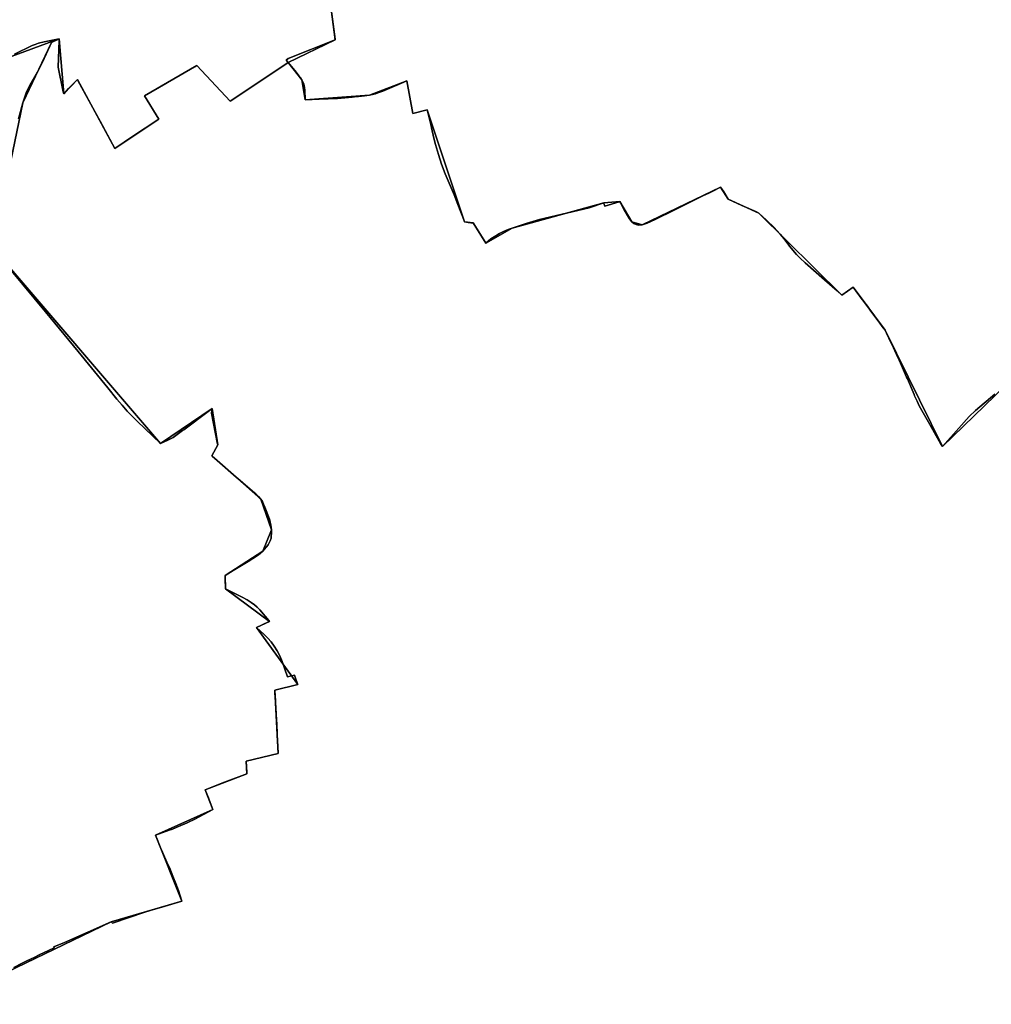
# Model space of a CAD drawing. Units: inches. Extents: x 48930 to 106139, y 57015 to 138759.
# Drawn here: x 57841 to 59955, y 88718 to 90861 of the extents above; entities that cross this region are included whole.
import ezdxf

# ---------------------------------------------------------------- set-up
doc = ezdxf.new("R2010")
doc.units = ezdxf.units.IN
doc.header["$MEASUREMENT"] = 0
for name, color, linetype in [('LIMADM_COMM_CADASTRALES', 10, 'Continuous'), ('LIMADM_COMMUNES', 10, 'Continuous'), ('LIMADM_GEN_COMM_CADASTRALES', 10, 'Continuous'), ('LIMADM_GEN_COMMUNES', 10, 'Continuous'), ('LIMADM_GEN_SECTIONS', 10, 'Continuous'), ('LIMADM_SECTIONS', 10, 'Continuous')]:
    doc.layers.add(name, color=color, linetype=linetype)

# ---------------------------------------------------------------- blocks, each defined once
blk = doc.blocks.new('limadmin_ACAD_1_FMEBLOCK45')
at = {"layer": 'LIMADM_COMMUNES'}
blk.add_lwpolyline([(2111.286, -3415.8145), (2149.862, -3396.6835), (2156.065, -3394.4875), (2163.24, -3392.2905), (2176.009, -3389.0545), (2190.724, -3386.0485), (2208.48, -3382.8125), (2208.381, -3386.0525), (2206.6, -3444.2415), (2217.578, -3497.9115), (2218.996, -3502.2225), (2229.212, -3490.3165), (2248.183, -3471.2435), (2250.137, -3474.9075), (2297.813, -3561.8285), (2329.855, -3621.1655), (2368.174, -3595.3815), (2425.089, -3557.0995), (2393.877, -3506.6595), (2440.725, -3479.7495), (2504.095, -3443.1585), (2507.844, -3440.4745), (2580.46, -3518.3315), (2584.288, -3515.8615), (2706.961, -3434.1835), (2702.352, -3429.2635), (2706.5, -3425.0665), (2809.405, -3384.7445), (2809.153, -3382.8785), (2800.439, -3318.2215)], dxfattribs=at)
blk = doc.blocks.new('limadmin_ACAD_1_FMEBLOCK73')
at = {"layer": 'LIMADM_COMMUNES'}
blk.add_lwpolyline([(-944.9175, -2892.463), (-936.2035, -2957.12), (-935.9515, -2958.986), (-1038.8565, -2999.308), (-1043.0045, -3003.505), (-1038.3955, -3008.425), (-1021.1195, -3029.217), (-1014.3215, -3037.706), (-1011.9225, -3040.62), (-1008.4565, -3046.194), (-1005.3915, -3052.909), (-1003.7255, -3057.976), (-1002.1265, -3068.745), (-1001.1935, -3089.143), (-971.1365, -3088.129), (-931.1515, -3086.356), (-899.3625, -3083.695), (-894.1135, -3083.255), (-885.7675, -3082.555), (-879.1695, -3081.74), (-872.4395, -3080.908), (-861.2435, -3079.261), (-848.5805, -3076.22), (-841.1835, -3073.56), (-832.5205, -3070.646), (-807.5385, -3059.96), (-803.1975, -3058.103), (-780.1385, -3048.221), (-767.0095, -3118.916), (-736.2205, -3111.187), (-730.2895, -3133.992), (-726.7605, -3149.376), (-726.4535, -3150.715), (-721.4255, -3172.633), (-717.7605, -3186.569), (-711.6295, -3208.74), (-704.8985, -3229.772), (-696.6345, -3250.676), (-677.3745, -3296.539), (-670.8085, -3313.536), (-661.6485, -3337.251), (-656.4215, -3350.782), (-654.7255, -3355.173), (-647.1355, -3356.317), (-641.3975, -3357.109), (-635.7505, -3357.197), (-609.1815, -3400.224), (-608.4935, -3401.131), (-597.2925, -3392.301), (-587.0185, -3385.174), (-578.7805, -3380.16), (-570.2645, -3375.937), (-559.8055, -3371.889), (-551.3825, -3368.986), (-520.7725, -3358.737), (-491.7075, -3350.158), (-429.6775, -3335.763), (-383.8605, -3324.567), (-351.9495, -3313.975), (-351.4865, -3315.16), (-349.2895, -3320.786), (-318.3115, -3311.19), (-316.9355, -3310.898), (-307.3745, -3329.22), (-296.0545, -3348.704), (-291.0065, -3355.102), (-286.5695, -3358.301), (-281.0625, -3361.064), (-275.8615, -3362.082), (-268.3655, -3361.5), (-257.6575, -3358.156), (-239.6835, -3350.158), (-197.3095, -3328.784), (-134.6515, -3297.698), (-123.1075, -3292.379), (-114.3215, -3288.07), (-97.5085, -3279.5), (-90.9195, -3290.063), (-80.9755, -3306.004), (-51.6355, -3319.087), (-19.2175, -3333.203), (-14.5995, -3335.785), (2.4245, -3351.107), (18.7245, -3367.633), (32.1265, -3381.921), (40.5475, -3391.905), (50.7845, -3405.911), (52.5005, -3408.259), (67.7135, -3426.334), (69.7855, -3428.294), (75.6045, -3433.799), (86.4575, -3444.066), (128.6555, -3481.422), (155.7735, -3505.263), (166.0545, -3514.302), (191.0465, -3497.432), (210.6195, -3523.863), (214.0895, -3528.548), (221.6725, -3538.789), (229.4245, -3549.258), (238.0835, -3560.951), (248.9495, -3575.623), (254.0705, -3582.539), (260.1395, -3590.735), (266.1605, -3603.452), (268.5555, -3608.512), (269.2865, -3610.057), (278.4675, -3629.449), (288.2645, -3650.143), (291.1085, -3656.15), (293.8405, -3662.458), (298.2075, -3672.543), (306.9475, -3692.727), (308.7825, -3696.965), (323.4705, -3730.883), (324.5905, -3733.469), (326.5305, -3737.951), (329.7115, -3745.295), (334.1215, -3755.48), (351.5645, -3786.018), (363.9655, -3807.729), (381.8015, -3838.957), (383.3825, -3841.725), (384.8315, -3843.791), (420.4185, -3803.852), (443.2385, -3778.891), (456.6405, -3765.635), (499.2905, -3730.174)], dxfattribs=at)
blk = doc.blocks.new('limadmin_ACAD_1_FMEBLOCK105')
at = {"layer": 'LIMADM_COMMUNES'}
blk.add_lwpolyline([(323.1195, 1708.928), (280.4695, 1673.467), (267.0675, 1660.211), (244.2475, 1635.25), (208.6605, 1595.311), (207.2115, 1597.377), (205.6305, 1600.145), (187.7945, 1631.373), (175.3935, 1653.084), (157.9505, 1683.622), (153.5405, 1693.807), (150.3595, 1701.151), (148.4195, 1705.633), (147.2995, 1708.219), (132.6115, 1742.137), (130.7765, 1746.375), (122.0365, 1766.559), (117.6695, 1776.644), (114.9375, 1782.952), (112.0935, 1788.959), (102.2965, 1809.653), (93.1155, 1829.045), (92.3845, 1830.59), (89.9895, 1835.65), (83.9685, 1848.367), (77.8995, 1856.563), (72.7785, 1863.479), (61.9125, 1878.151), (53.2535, 1889.844), (45.5015, 1900.313), (37.9185, 1910.554), (34.4485, 1915.239), (14.8755, 1941.67), (-10.1165, 1924.8), (-20.3975, 1933.839), (-47.5155, 1957.68), (-89.7135, 1995.036), (-100.5665, 2005.303), (-106.3855, 2010.808), (-108.4575, 2012.768), (-123.6705, 2030.843), (-125.3865, 2033.191), (-135.6235, 2047.197), (-144.0445, 2057.181), (-157.4465, 2071.469), (-173.7465, 2087.995), (-190.7705, 2103.317), (-195.3885, 2105.899), (-227.8065, 2120.015), (-257.1465, 2133.098), (-267.0905, 2149.039), (-273.6795, 2159.602), (-290.4925, 2151.032), (-299.2785, 2146.723), (-310.8225, 2141.404), (-373.4805, 2110.318), (-415.8545, 2088.944), (-433.8285, 2080.946), (-444.5365, 2077.602), (-452.0325, 2077.02), (-457.2335, 2078.038), (-462.7405, 2080.801), (-467.1775, 2084), (-472.2255, 2090.398), (-483.5455, 2109.882), (-493.1065, 2128.204), (-494.4825, 2127.912), (-525.4605, 2118.316), (-527.6575, 2123.942), (-528.1205, 2125.127), (-560.0315, 2114.535), (-605.8485, 2103.339), (-667.8785, 2088.944), (-696.9435, 2080.365), (-727.5535, 2070.116), (-735.9765, 2067.213), (-746.4355, 2063.165), (-754.9515, 2058.942), (-763.1895, 2053.928), (-773.4635, 2046.801), (-784.6645, 2037.971), (-785.3525, 2038.878), (-811.9215, 2081.905), (-817.5685, 2081.993), (-823.3065, 2082.785), (-830.8965, 2083.929), (-832.5925, 2088.32), (-837.8195, 2101.851), (-846.9795, 2125.566), (-853.5455, 2142.563), (-872.8055, 2188.426), (-881.0695, 2209.33), (-887.8005, 2230.362), (-893.9315, 2252.533), (-897.5965, 2266.469), (-902.6245, 2288.387), (-902.9315, 2289.726), (-906.4605, 2305.11), (-912.3915, 2327.915), (-943.1805, 2320.186), (-956.3095, 2390.881), (-979.3685, 2380.999), (-983.7095, 2379.142), (-1008.6915, 2368.456), (-1017.3545, 2365.542), (-1024.7515, 2362.882), (-1037.4145, 2359.841), (-1048.6105, 2358.194), (-1055.3405, 2357.362), (-1061.9385, 2356.547), (-1070.2845, 2355.847), (-1075.5335, 2355.407), (-1107.3225, 2352.746), (-1147.3075, 2350.973), (-1177.3645, 2349.959), (-1178.2975, 2370.357), (-1179.8965, 2381.126), (-1181.5625, 2386.193), (-1184.6275, 2392.908), (-1188.0935, 2398.482), (-1190.4925, 2401.396), (-1197.2905, 2409.885), (-1214.5665, 2430.677), (-1337.2395, 2348.999), (-1341.0675, 2346.529), (-1413.6835, 2424.386), (-1417.4325, 2421.702), (-1480.8025, 2385.111), (-1527.6505, 2358.201), (-1496.4385, 2307.761), (-1553.3535, 2269.479), (-1591.6725, 2243.695), (-1623.7145, 2303.032), (-1671.3905, 2389.953), (-1673.3445, 2393.617), (-1692.3155, 2374.544), (-1702.5315, 2362.638), (-1703.9495, 2366.949), (-1714.9275, 2420.619), (-1713.1465, 2478.808), (-1713.0475, 2482.048), (-1730.8035, 2478.812), (-1745.5185, 2475.806), (-1758.2875, 2472.57), (-1765.4625, 2470.373), (-1771.6655, 2468.177), (-1810.2415, 2449.046)], dxfattribs=at)

msp = doc.modelspace()

# ---------------------------------------------------------------- linework, layer by layer
at = {"layer": 'LIMADM_COMM_CADASTRALES'}
for points in [[(57830.023, 90786.189), (57868.599, 90805.32), (57874.802, 90807.516), (57881.977, 90809.713), (57894.746, 90812.949), (57909.461, 90815.955), (57927.217, 90819.191), (57927.118, 90815.951), (57925.337, 90757.762), (57936.315, 90704.092), (57937.733, 90699.781), (57947.949, 90711.687), (57966.92, 90730.76), (57968.874, 90727.096), (58016.55, 90640.175), (58048.592, 90580.838), (58086.911, 90606.622), (58143.826, 90644.904), (58112.614, 90695.344), (58159.462, 90722.254), (58222.832, 90758.845), (58226.581, 90761.529), (58299.197, 90683.672), (58303.025, 90686.142), (58425.698, 90767.82), (58421.089, 90772.74), (58425.237, 90776.937), (58528.142, 90817.259), (58527.89, 90819.125), (58519.176, 90883.782)], [(58519.176, 90883.782), (58527.89, 90819.125), (58528.142, 90817.259), (58425.237, 90776.937), (58421.089, 90772.74), (58425.698, 90767.82), (58442.974, 90747.028), (58449.772, 90738.539), (58452.171, 90735.625), (58455.637, 90730.051), (58458.702, 90723.336), (58460.368, 90718.269), (58461.967, 90707.5), (58462.9, 90687.102), (58492.957, 90688.116), (58532.942, 90689.889), (58564.731, 90692.55), (58569.98, 90692.99), (58578.326, 90693.69), (58584.924, 90694.505), (58591.654, 90695.337), (58602.85, 90696.984), (58615.513, 90700.025), (58622.91, 90702.685), (58631.573, 90705.599), (58656.555, 90716.285), (58660.896, 90718.142), (58683.955, 90728.024), (58697.084, 90657.329), (58727.873, 90665.058), (58733.804, 90642.253), (58737.333, 90626.869), (58737.64, 90625.53), (58742.668, 90603.612), (58746.333, 90589.676), (58752.464, 90567.505), (58759.195, 90546.473), (58767.459, 90525.569), (58786.719, 90479.706), (58793.285, 90462.709), (58802.445, 90438.994), (58807.672, 90425.463), (58809.368, 90421.072), (58816.958, 90419.928), (58822.696, 90419.136), (58828.343, 90419.048), (58854.912, 90376.021), (58855.6, 90375.114), (58866.801, 90383.944), (58877.075, 90391.071), (58885.313, 90396.085), (58893.829, 90400.308), (58904.288, 90404.356), (58912.711, 90407.259), (58943.321, 90417.508), (58972.386, 90426.087), (59034.416, 90440.482), (59080.233, 90451.678), (59112.144, 90462.27), (59112.607, 90461.085), (59114.804, 90455.459), (59145.782, 90465.055), (59147.158, 90465.347), (59156.719, 90447.025), (59168.039, 90427.541), (59173.087, 90421.143), (59177.524, 90417.944), (59183.031, 90415.181), (59188.232, 90414.163), (59195.728, 90414.745), (59206.436, 90418.089), (59224.41, 90426.087), (59266.784, 90447.461), (59329.442, 90478.547), (59340.986, 90483.866), (59349.772, 90488.175), (59366.585, 90496.745), (59373.174, 90486.182), (59383.118, 90470.241), (59412.458, 90457.158), (59444.876, 90443.042), (59449.494, 90440.46), (59466.518, 90425.138), (59482.818, 90408.612), (59496.22, 90394.324), (59504.641, 90384.34), (59514.878, 90370.334), (59516.594, 90367.986), (59531.807, 90349.911), (59533.879, 90347.951), (59539.698, 90342.446), (59550.551, 90332.179), (59592.749, 90294.823), (59619.867, 90270.982), (59630.148, 90261.943), (59655.14, 90278.813), (59674.713, 90252.382), (59678.183, 90247.697), (59685.766, 90237.456), (59693.518, 90226.987), (59702.177, 90215.294), (59713.043, 90200.622), (59718.164, 90193.706), (59724.233, 90185.51), (59730.254, 90172.793), (59732.649, 90167.733), (59733.38, 90166.188), (59742.561, 90146.796), (59752.358, 90126.102), (59755.202, 90120.095), (59757.934, 90113.787), (59762.301, 90103.702), (59771.041, 90083.518), (59772.876, 90079.28), (59787.564, 90045.362), (59788.684, 90042.776), (59790.624, 90038.294), (59793.805, 90030.95), (59798.215, 90020.765), (59815.658, 89990.227), (59828.059, 89968.516), (59845.895, 89937.288), (59847.476, 89934.52), (59848.925, 89932.454), (59884.512, 89972.393), (59907.332, 89997.354), (59920.734, 90010.61), (59963.384, 90046.071)], [(59963.384, 90046.071), (59920.734, 90010.61), (59907.332, 89997.354), (59884.512, 89972.393), (59848.925, 89932.454), (59847.476, 89934.52), (59845.895, 89937.288), (59828.059, 89968.516), (59815.658, 89990.227), (59798.215, 90020.765), (59793.805, 90030.95), (59790.624, 90038.294), (59788.684, 90042.776), (59787.564, 90045.362), (59772.876, 90079.28), (59771.041, 90083.518), (59762.301, 90103.702), (59757.934, 90113.787), (59755.202, 90120.095), (59752.358, 90126.102), (59742.561, 90146.796), (59733.38, 90166.188), (59732.649, 90167.733), (59730.254, 90172.793), (59724.233, 90185.51), (59718.164, 90193.706), (59713.043, 90200.622), (59702.177, 90215.294), (59693.518, 90226.987), (59685.766, 90237.456), (59678.183, 90247.697), (59674.713, 90252.382), (59655.14, 90278.813), (59630.148, 90261.943), (59619.867, 90270.982), (59592.749, 90294.823), (59550.551, 90332.179), (59539.698, 90342.446), (59533.879, 90347.951), (59531.807, 90349.911), (59516.594, 90367.986), (59514.878, 90370.334), (59504.641, 90384.34), (59496.22, 90394.324), (59482.818, 90408.612), (59466.518, 90425.138), (59449.494, 90440.46), (59444.876, 90443.042), (59412.458, 90457.158), (59383.118, 90470.241), (59373.174, 90486.182), (59366.585, 90496.745), (59349.772, 90488.175), (59340.986, 90483.866), (59329.442, 90478.547), (59266.784, 90447.461), (59224.41, 90426.087), (59206.436, 90418.089), (59195.728, 90414.745), (59188.232, 90414.163), (59183.031, 90415.181), (59177.524, 90417.944), (59173.087, 90421.143), (59168.039, 90427.541), (59156.719, 90447.025), (59147.158, 90465.347), (59145.782, 90465.055), (59114.804, 90455.459), (59112.607, 90461.085), (59112.144, 90462.27), (59080.233, 90451.678), (59034.416, 90440.482), (58972.386, 90426.087), (58943.321, 90417.508), (58912.711, 90407.259), (58904.288, 90404.356), (58893.829, 90400.308), (58885.313, 90396.085), (58877.075, 90391.071), (58866.801, 90383.944), (58855.6, 90375.114), (58854.912, 90376.021), (58828.343, 90419.048), (58822.696, 90419.136), (58816.958, 90419.928), (58809.368, 90421.072), (58807.672, 90425.463), (58802.445, 90438.994), (58793.285, 90462.709), (58786.719, 90479.706), (58767.459, 90525.569), (58759.195, 90546.473), (58752.464, 90567.505), (58746.333, 90589.676), (58742.668, 90603.612), (58737.64, 90625.53), (58737.333, 90626.869), (58733.804, 90642.253), (58727.873, 90665.058), (58697.084, 90657.329), (58683.955, 90728.024), (58660.896, 90718.142), (58656.555, 90716.285), (58631.573, 90705.599), (58622.91, 90702.685), (58615.513, 90700.025), (58602.85, 90696.984), (58591.654, 90695.337), (58584.924, 90694.505), (58578.326, 90693.69), (58569.98, 90692.99), (58564.731, 90692.55), (58532.942, 90689.889), (58492.957, 90688.116), (58462.9, 90687.102), (58461.967, 90707.5), (58460.368, 90718.269), (58458.702, 90723.336), (58455.637, 90730.051), (58452.171, 90735.625), (58449.772, 90738.539), (58442.974, 90747.028), (58425.698, 90767.82), (58303.025, 90686.142), (58299.197, 90683.672), (58226.581, 90761.529), (58222.832, 90758.845), (58159.462, 90722.254), (58112.614, 90695.344), (58143.826, 90644.904), (58086.911, 90606.622), (58048.592, 90580.838), (58016.55, 90640.175), (57968.874, 90727.096), (57966.92, 90730.76), (57947.949, 90711.687), (57937.733, 90699.781), (57936.315, 90704.092), (57925.337, 90757.762), (57927.118, 90815.951), (57927.217, 90819.191), (57909.461, 90815.955), (57894.746, 90812.949), (57881.977, 90809.713), (57874.802, 90807.516), (57868.599, 90805.32), (57830.023, 90786.189)]]:
    msp.add_lwpolyline(points, dxfattribs=at)
at = {"layer": 'LIMADM_GEN_COMM_CADASTRALES'}
for points in [[(57811.259, 90776.883), (57927.217, 90819.191), (57937.733, 90699.781), (57966.92, 90730.76), (58048.592, 90580.838), (58143.826, 90644.904), (58112.614, 90695.344), (58226.581, 90761.529), (58299.197, 90683.672), (58425.698, 90767.82), (58528.142, 90817.259), (58519.176, 90883.782)], [(58519.176, 90883.782), (58528.142, 90817.259), (58425.698, 90767.82), (58455.637, 90730.051), (58462.9, 90687.102), (58602.85, 90696.984), (58683.955, 90728.024), (58697.084, 90657.329), (58727.873, 90665.058), (58809.368, 90421.072), (58828.343, 90419.048), (58855.6, 90375.114), (58912.711, 90407.259), (59112.144, 90462.27), (59147.158, 90465.347), (59173.087, 90421.143), (59195.728, 90414.745), (59366.585, 90496.745), (59383.118, 90470.241), (59449.494, 90440.46), (59630.148, 90261.943), (59655.14, 90278.813), (59724.233, 90185.51), (59848.925, 89932.454), (60032.114, 90109.249)], [(60032.114, 90109.249), (59848.925, 89932.454), (59724.233, 90185.51), (59655.14, 90278.813), (59630.148, 90261.943), (59449.494, 90440.46), (59383.118, 90470.241), (59366.585, 90496.745), (59195.728, 90414.745), (59173.087, 90421.143), (59147.158, 90465.347), (59112.144, 90462.27), (58912.711, 90407.259), (58855.6, 90375.114), (58828.343, 90419.048), (58809.368, 90421.072), (58727.873, 90665.058), (58697.084, 90657.329), (58683.955, 90728.024), (58602.85, 90696.984), (58462.9, 90687.102), (58455.637, 90730.051), (58425.698, 90767.82), (58299.197, 90683.672), (58226.581, 90761.529), (58112.614, 90695.344), (58143.826, 90644.904), (58048.592, 90580.838), (57966.92, 90730.76), (57937.733, 90699.781), (57927.217, 90819.191), (57811.259, 90776.883)]]:
    msp.add_lwpolyline(points, dxfattribs=at)
at = {"layer": 'LIMADM_GEN_COMMUNES'}
for points in [[(57811.259, 90776.883), (57927.217, 90819.191), (57937.733, 90699.781), (57966.92, 90730.76), (58048.592, 90580.838), (58143.826, 90644.904), (58112.614, 90695.344), (58226.581, 90761.529), (58299.197, 90683.672), (58425.698, 90767.82), (58528.142, 90817.259), (58519.176, 90883.782)], [(58519.176, 90883.782), (58528.142, 90817.259), (58425.698, 90767.82), (58455.637, 90730.051), (58462.9, 90687.102), (58602.85, 90696.984), (58683.955, 90728.024), (58697.084, 90657.329), (58727.873, 90665.058), (58809.368, 90421.072), (58828.343, 90419.048), (58855.6, 90375.114), (58912.711, 90407.259), (59112.144, 90462.27), (59147.158, 90465.347), (59173.087, 90421.143), (59195.728, 90414.745), (59366.585, 90496.745), (59383.118, 90470.241), (59449.494, 90440.46), (59630.148, 90261.943), (59655.14, 90278.813), (59724.233, 90185.51), (59848.925, 89932.454), (60032.114, 90109.249)], [(60032.114, 90109.249), (59848.925, 89932.454), (59724.233, 90185.51), (59655.14, 90278.813), (59630.148, 90261.943), (59449.494, 90440.46), (59383.118, 90470.241), (59366.585, 90496.745), (59195.728, 90414.745), (59173.087, 90421.143), (59147.158, 90465.347), (59112.144, 90462.27), (58912.711, 90407.259), (58855.6, 90375.114), (58828.343, 90419.048), (58809.368, 90421.072), (58727.873, 90665.058), (58697.084, 90657.329), (58683.955, 90728.024), (58602.85, 90696.984), (58462.9, 90687.102), (58455.637, 90730.051), (58425.698, 90767.82), (58299.197, 90683.672), (58226.581, 90761.529), (58112.614, 90695.344), (58143.826, 90644.904), (58048.592, 90580.838), (57966.92, 90730.76), (57937.733, 90699.781), (57927.217, 90819.191), (57811.259, 90776.883)]]:
    msp.add_lwpolyline(points, dxfattribs=at)
at = {"layer": 'LIMADM_GEN_SECTIONS'}
for points in [[(57811.259, 90776.883), (57927.217, 90819.191), (57937.733, 90699.781), (57966.92, 90730.76), (58048.592, 90580.838), (58143.826, 90644.904), (58112.614, 90695.344), (58226.581, 90761.529), (58299.197, 90683.672), (58425.698, 90767.82), (58528.142, 90817.259), (58519.176, 90883.782)], [(58519.176, 90883.782), (58528.142, 90817.259), (58425.698, 90767.82), (58455.637, 90730.051), (58462.9, 90687.102), (58602.85, 90696.984), (58683.955, 90728.024), (58697.084, 90657.329), (58727.873, 90665.058), (58809.368, 90421.072), (58828.343, 90419.048), (58855.6, 90375.114), (58912.711, 90407.259), (59112.144, 90462.27), (59147.158, 90465.347), (59173.087, 90421.143), (59195.728, 90414.745), (59366.585, 90496.745), (59383.118, 90470.241), (59449.494, 90440.46), (59630.148, 90261.943), (59655.14, 90278.813), (59724.233, 90185.51), (59848.925, 89932.454), (60032.114, 90109.249)], [(57668.318, 88718.437), (58040.759, 88898.269), (58194.172, 88943.23), (58136.82, 89086.721), (58261.985, 89142.453), (58244.841, 89185.463), (58335.908, 89219.99), (58333.869, 89247.371), (58403.907, 89263.969), (58396.517, 89401.965), (58446.226, 89414.565), (58356.814, 89538.264), (58384.6, 89551.712), (58289.007, 89622.466), (58288.562, 89651.422), (58370.133, 89704.9), (58389.175, 89751.277), (58365.851, 89817.863), (58259.222, 89911.705), (58272.224, 89936.126), (58259.932, 90014.719), (58148.079, 89938.711), (57782.494, 90364.434), (57848.164, 90680.242), (57910.794, 90811.327), (57927.217, 90819.191), (57811.259, 90776.883)], [(60032.114, 90109.249), (59848.925, 89932.454), (59724.233, 90185.51), (59655.14, 90278.813), (59630.148, 90261.943), (59449.494, 90440.46), (59383.118, 90470.241), (59366.585, 90496.745), (59195.728, 90414.745), (59173.087, 90421.143), (59147.158, 90465.347), (59112.144, 90462.27), (58912.711, 90407.259), (58855.6, 90375.114), (58828.343, 90419.048), (58809.368, 90421.072), (58727.873, 90665.058), (58697.084, 90657.329), (58683.955, 90728.024), (58602.85, 90696.984), (58462.9, 90687.102), (58455.637, 90730.051), (58425.698, 90767.82), (58299.197, 90683.672), (58226.581, 90761.529), (58112.614, 90695.344), (58143.826, 90644.904), (58048.592, 90580.838), (57966.92, 90730.76), (57937.733, 90699.781), (57927.217, 90819.191), (57910.794, 90811.327), (57848.164, 90680.242), (57782.494, 90364.434), (58148.079, 89938.711), (58259.932, 90014.719), (58272.224, 89936.126), (58259.222, 89911.705), (58365.851, 89817.863), (58389.175, 89751.277), (58370.133, 89704.9), (58288.562, 89651.422), (58289.007, 89622.466), (58384.6, 89551.712), (58356.814, 89538.264), (58446.226, 89414.565), (58396.517, 89401.965), (58403.907, 89263.969), (58333.869, 89247.371), (58335.908, 89219.99), (58244.841, 89185.463), (58261.985, 89142.453), (58136.82, 89086.721), (58194.172, 88943.23), (58040.759, 88898.269), (57668.318, 88718.437)]]:
    msp.add_lwpolyline(points, dxfattribs=at)
at = {"layer": 'LIMADM_SECTIONS'}
for points in [[(57830.023, 90786.189), (57868.599, 90805.32), (57874.802, 90807.516), (57881.977, 90809.713), (57894.746, 90812.949), (57909.461, 90815.955), (57927.217, 90819.191), (57927.118, 90815.951), (57925.337, 90757.762), (57936.315, 90704.092), (57937.733, 90699.781), (57947.949, 90711.687), (57966.92, 90730.76), (57968.874, 90727.096), (58016.55, 90640.175), (58048.592, 90580.838), (58086.911, 90606.622), (58143.826, 90644.904), (58112.614, 90695.344), (58159.462, 90722.254), (58222.832, 90758.845), (58226.581, 90761.529), (58299.197, 90683.672), (58303.025, 90686.142), (58425.698, 90767.82), (58421.089, 90772.74), (58425.237, 90776.937), (58528.142, 90817.259), (58527.89, 90819.125), (58519.176, 90883.782)], [(58519.176, 90883.782), (58527.89, 90819.125), (58528.142, 90817.259), (58425.237, 90776.937), (58421.089, 90772.74), (58425.698, 90767.82), (58442.974, 90747.028), (58449.772, 90738.539), (58452.171, 90735.625), (58455.637, 90730.051), (58458.702, 90723.336), (58460.368, 90718.269), (58461.967, 90707.5), (58462.9, 90687.102), (58492.957, 90688.116), (58532.942, 90689.889), (58564.731, 90692.55), (58569.98, 90692.99), (58578.326, 90693.69), (58584.924, 90694.505), (58591.654, 90695.337), (58602.85, 90696.984), (58615.513, 90700.025), (58622.91, 90702.685), (58631.573, 90705.599), (58656.555, 90716.285), (58660.896, 90718.142), (58683.955, 90728.024), (58697.084, 90657.329), (58727.873, 90665.058), (58733.804, 90642.253), (58737.333, 90626.869), (58737.64, 90625.53), (58742.668, 90603.612), (58746.333, 90589.676), (58752.464, 90567.505), (58759.195, 90546.473), (58767.459, 90525.569), (58786.719, 90479.706), (58793.285, 90462.709), (58802.445, 90438.994), (58807.672, 90425.463), (58809.368, 90421.072), (58816.958, 90419.928), (58822.696, 90419.136), (58828.343, 90419.048), (58854.912, 90376.021), (58855.6, 90375.114), (58866.801, 90383.944), (58877.075, 90391.071), (58885.313, 90396.085), (58893.829, 90400.308), (58904.288, 90404.356), (58912.711, 90407.259), (58943.321, 90417.508), (58972.386, 90426.087), (59034.416, 90440.482), (59080.233, 90451.678), (59112.144, 90462.27), (59112.607, 90461.085), (59114.804, 90455.459), (59145.782, 90465.055), (59147.158, 90465.347), (59156.719, 90447.025), (59168.039, 90427.541), (59173.087, 90421.143), (59177.524, 90417.944), (59183.031, 90415.181), (59188.232, 90414.163), (59195.728, 90414.745), (59206.436, 90418.089), (59224.41, 90426.087), (59266.784, 90447.461), (59329.442, 90478.547), (59340.986, 90483.866), (59349.772, 90488.175), (59366.585, 90496.745), (59373.174, 90486.182), (59383.118, 90470.241), (59412.458, 90457.158), (59444.876, 90443.042), (59449.494, 90440.46), (59466.518, 90425.138), (59482.818, 90408.612), (59496.22, 90394.324), (59504.641, 90384.34), (59514.878, 90370.334), (59516.594, 90367.986), (59531.807, 90349.911), (59533.879, 90347.951), (59539.698, 90342.446), (59550.551, 90332.179), (59592.749, 90294.823), (59619.867, 90270.982), (59630.148, 90261.943), (59655.14, 90278.813), (59674.713, 90252.382), (59678.183, 90247.697), (59685.766, 90237.456), (59693.518, 90226.987), (59702.177, 90215.294), (59713.043, 90200.622), (59718.164, 90193.706), (59724.233, 90185.51), (59730.254, 90172.793), (59732.649, 90167.733), (59733.38, 90166.188), (59742.561, 90146.796), (59752.358, 90126.102), (59755.202, 90120.095), (59757.934, 90113.787), (59762.301, 90103.702), (59771.041, 90083.518), (59772.876, 90079.28), (59787.564, 90045.362), (59788.684, 90042.776), (59790.624, 90038.294), (59793.805, 90030.95), (59798.215, 90020.765), (59815.658, 89990.227), (59828.059, 89968.516), (59845.895, 89937.288), (59847.476, 89934.52), (59848.925, 89932.454), (59884.512, 89972.393), (59907.332, 89997.354), (59920.734, 90010.61), (59963.384, 90046.071)], [(57838.618, 90645.332), (57848.164, 90680.242), (57856.252, 90704.054), (57863.184, 90718.966), (57880.513, 90747.518), (57891.154, 90768.903), (57910.794, 90811.327), (57927.217, 90819.191), (57909.461, 90815.955), (57894.746, 90812.949), (57881.977, 90809.713), (57874.802, 90807.516), (57868.599, 90805.32), (57830.023, 90786.189)], [(59963.384, 90046.071), (59920.734, 90010.61), (59907.332, 89997.354), (59884.512, 89972.393), (59848.925, 89932.454), (59847.476, 89934.52), (59845.895, 89937.288), (59828.059, 89968.516), (59815.658, 89990.227), (59798.215, 90020.765), (59793.805, 90030.95), (59790.624, 90038.294), (59788.684, 90042.776), (59787.564, 90045.362), (59772.876, 90079.28), (59771.041, 90083.518), (59762.301, 90103.702), (59757.934, 90113.787), (59755.202, 90120.095), (59752.358, 90126.102), (59742.561, 90146.796), (59733.38, 90166.188), (59732.649, 90167.733), (59730.254, 90172.793), (59724.233, 90185.51), (59718.164, 90193.706), (59713.043, 90200.622), (59702.177, 90215.294), (59693.518, 90226.987), (59685.766, 90237.456), (59678.183, 90247.697), (59674.713, 90252.382), (59655.14, 90278.813), (59630.148, 90261.943), (59619.867, 90270.982), (59592.749, 90294.823), (59550.551, 90332.179), (59539.698, 90342.446), (59533.879, 90347.951), (59531.807, 90349.911), (59516.594, 90367.986), (59514.878, 90370.334), (59504.641, 90384.34), (59496.22, 90394.324), (59482.818, 90408.612), (59466.518, 90425.138), (59449.494, 90440.46), (59444.876, 90443.042), (59412.458, 90457.158), (59383.118, 90470.241), (59373.174, 90486.182), (59366.585, 90496.745), (59349.772, 90488.175), (59340.986, 90483.866), (59329.442, 90478.547), (59266.784, 90447.461), (59224.41, 90426.087), (59206.436, 90418.089), (59195.728, 90414.745), (59188.232, 90414.163), (59183.031, 90415.181), (59177.524, 90417.944), (59173.087, 90421.143), (59168.039, 90427.541), (59156.719, 90447.025), (59147.158, 90465.347), (59145.782, 90465.055), (59114.804, 90455.459), (59112.607, 90461.085), (59112.144, 90462.27), (59080.233, 90451.678), (59034.416, 90440.482), (58972.386, 90426.087), (58943.321, 90417.508), (58912.711, 90407.259), (58904.288, 90404.356), (58893.829, 90400.308), (58885.313, 90396.085), (58877.075, 90391.071), (58866.801, 90383.944), (58855.6, 90375.114), (58854.912, 90376.021), (58828.343, 90419.048), (58822.696, 90419.136), (58816.958, 90419.928), (58809.368, 90421.072), (58807.672, 90425.463), (58802.445, 90438.994), (58793.285, 90462.709), (58786.719, 90479.706), (58767.459, 90525.569), (58759.195, 90546.473), (58752.464, 90567.505), (58746.333, 90589.676), (58742.668, 90603.612), (58737.64, 90625.53), (58737.333, 90626.869), (58733.804, 90642.253), (58727.873, 90665.058), (58697.084, 90657.329), (58683.955, 90728.024), (58660.896, 90718.142), (58656.555, 90716.285), (58631.573, 90705.599), (58622.91, 90702.685), (58615.513, 90700.025), (58602.85, 90696.984), (58591.654, 90695.337), (58584.924, 90694.505), (58578.326, 90693.69), (58569.98, 90692.99), (58564.731, 90692.55), (58532.942, 90689.889), (58492.957, 90688.116), (58462.9, 90687.102), (58461.967, 90707.5), (58460.368, 90718.269), (58458.702, 90723.336), (58455.637, 90730.051), (58452.171, 90735.625), (58449.772, 90738.539), (58442.974, 90747.028), (58425.698, 90767.82), (58303.025, 90686.142), (58299.197, 90683.672), (58226.581, 90761.529), (58222.832, 90758.845), (58159.462, 90722.254), (58112.614, 90695.344), (58143.826, 90644.904), (58086.911, 90606.622), (58048.592, 90580.838), (58016.55, 90640.175), (57968.874, 90727.096), (57966.92, 90730.76), (57947.949, 90711.687), (57937.733, 90699.781), (57936.315, 90704.092), (57925.337, 90757.762), (57927.118, 90815.951), (57927.217, 90819.191), (57910.794, 90811.327), (57891.154, 90768.903), (57880.513, 90747.518), (57863.184, 90718.966), (57856.252, 90704.054), (57848.164, 90680.242), (57838.618, 90645.332)], [(57823.261, 90314.644), (57897.245, 90225.562), (57968.809, 90138.786), (58033.314, 90059.731), (58052.945, 90035.463), (58064.357, 90022.042), (58075.575, 90009.173), (58096.657, 89987.295), (58148.079, 89938.711), (58163.866, 89945.978), (58169.752, 89948.687), (58175.555, 89951.905), (58178.577, 89954.126), (58195.981, 89966.914), (58198.281, 89968.604), (58218.649, 89983.921), (58231.081, 89993.27), (58236.911, 89997.604), (58259.932, 90014.719), (58258.481, 90005.221), (58272.018, 89937.073), (58272.224, 89936.126), (58259.222, 89911.705), (58259.891, 89911.312), (58270.977, 89901.732), (58312.447, 89865.899), (58321.266, 89858.279), (58326.944, 89853.437), (58348.032, 89835.454), (58355.221, 89829.348), (58360.956, 89823.533), (58365.851, 89817.863), (58369.522, 89812.338), (58372.122, 89806.668), (58373.651, 89803.761), (58377.876, 89792.984), (58382.828, 89780.354), (58385.505, 89772.067), (58386.526, 89767.73), (58388.105, 89761.018), (58389.175, 89751.277), (58389.481, 89742.409), (58388.9, 89737.783), (58388.258, 89732.668), (58386.346, 89726.853), (58381.758, 89717.985), (58373.298, 89708.463), (58370.133, 89704.9), (58361.109, 89696.904), (58349.027, 89688.617), (58338.668, 89682.299), (58306.124, 89662.449), (58288.562, 89651.422), (58288.776, 89637.481), (58288.899, 89629.504), (58289.007, 89622.466), (58325.332, 89604.172), (58336.357, 89598.356), (58345.024, 89592.904), (58352.162, 89587.695), (58357.897, 89582.848), (58364.015, 89576.67), (58383.279, 89553.314), (58384.6, 89551.712), (58381.519, 89550.221), (58372.096, 89545.66), (58368.936, 89544.131), (58356.814, 89538.264), (58373.001, 89523.119), (58381.478, 89515.001), (58388.361, 89507.126), (58395.243, 89497.919), (58401.489, 89487.984), (58407.097, 89476.717), (58412.385, 89464.238), (58424.303, 89431.163), (58439.598, 89435.04), (58443.251, 89423.755), (58446.226, 89414.565), (58396.517, 89401.965), (58396.907, 89395.068), (58397.71, 89380.881), (58398.045, 89374.945), (58398.69, 89363.554), (58399.484, 89349.509), (58400.135, 89337.999), (58400.69, 89328.193), (58401, 89322.717), (58401.232, 89318.611), (58401.327, 89316.675), (58401.832, 89306.367), (58401.961, 89303.72), (58402.561, 89291.466), (58403.101, 89280.437), (58403.907, 89263.969), (58333.869, 89247.371), (58334.744, 89235.616), (58334.895, 89233.587), (58335.518, 89225.227), (58335.908, 89219.99), (58286.774, 89201.939), (58244.841, 89185.463), (58252.004, 89167.494), (58253.588, 89163.518), (58261.985, 89142.453), (58222.791, 89121.009), (58207.571, 89113.941), (58206.094, 89113.255), (58187.294, 89105.258), (58173.528, 89099.927), (58166.927, 89097.552), (58136.82, 89086.721), (58141.661, 89074.435), (58144.967, 89066.042), (58148.228, 89057.766), (58151.964, 89049.457), (58161.702, 89027.799), (58164.734, 89021.057), (58167.005, 89015.823), (58172.523, 89003.101), (58174.93, 88997.553), (58182.306, 88977.867), (58182.687, 88976.85), (58184.554, 88971.868), (58187.327, 88963.638), (58189.779, 88956.36), (58194.172, 88943.23), (58150.688, 88930.118), (58132.424, 88924.611), (58113.945, 88919.216), (58043.013, 88895.294), (58040.759, 88898.269), (57939.025, 88853.281), (57916.049, 88843.165), (57916.675, 88841.618), (57904.176, 88835.622), (57883.885, 88825.887), (57874.089, 88821.187), (57864.683, 88816.675), (57857.136, 88813.054), (57846.577, 88807.782), (57828.578, 88798.795)], [(57828.578, 88798.795), (57846.577, 88807.782), (57857.136, 88813.054), (57864.683, 88816.675), (57874.089, 88821.187), (57883.885, 88825.887), (57904.176, 88835.622), (57916.675, 88841.618), (57916.049, 88843.165), (57939.025, 88853.281), (58040.759, 88898.269), (58043.013, 88895.294), (58113.945, 88919.216), (58132.424, 88924.611), (58150.688, 88930.118), (58194.172, 88943.23), (58189.779, 88956.36), (58187.327, 88963.638), (58184.554, 88971.868), (58182.687, 88976.85), (58182.306, 88977.867), (58174.93, 88997.553), (58172.523, 89003.101), (58167.005, 89015.823), (58164.734, 89021.057), (58161.702, 89027.799), (58151.964, 89049.457), (58148.228, 89057.766), (58144.967, 89066.042), (58141.661, 89074.435), (58136.82, 89086.721), (58166.927, 89097.552), (58173.528, 89099.927), (58187.294, 89105.258), (58206.094, 89113.255), (58207.571, 89113.941), (58222.791, 89121.009), (58261.985, 89142.453), (58253.588, 89163.518), (58252.004, 89167.494), (58244.841, 89185.463), (58286.774, 89201.939), (58335.908, 89219.99), (58335.518, 89225.227), (58334.895, 89233.587), (58334.744, 89235.616), (58333.869, 89247.371), (58403.907, 89263.969), (58403.101, 89280.437), (58402.561, 89291.466), (58401.961, 89303.72), (58401.832, 89306.367), (58401.327, 89316.675), (58401.232, 89318.611), (58401, 89322.717), (58400.69, 89328.193), (58400.135, 89337.999), (58399.484, 89349.509), (58398.69, 89363.554), (58398.045, 89374.945), (58397.71, 89380.881), (58396.907, 89395.068), (58396.517, 89401.965), (58446.226, 89414.565), (58443.251, 89423.755), (58439.598, 89435.04), (58424.303, 89431.163), (58412.385, 89464.238), (58407.097, 89476.717), (58401.489, 89487.984), (58395.243, 89497.919), (58388.361, 89507.126), (58381.478, 89515.001), (58373.001, 89523.119), (58356.814, 89538.264), (58368.936, 89544.131), (58372.096, 89545.66), (58381.519, 89550.221), (58384.6, 89551.712), (58383.279, 89553.314), (58364.015, 89576.67), (58357.897, 89582.848), (58352.162, 89587.695), (58345.024, 89592.904), (58336.357, 89598.356), (58325.332, 89604.172), (58289.007, 89622.466), (58288.899, 89629.504), (58288.776, 89637.481), (58288.562, 89651.422), (58306.124, 89662.449), (58338.668, 89682.299), (58349.027, 89688.617), (58361.109, 89696.904), (58370.133, 89704.9), (58373.298, 89708.463), (58381.758, 89717.985), (58386.346, 89726.853), (58388.258, 89732.668), (58388.9, 89737.783), (58389.481, 89742.409), (58389.175, 89751.277), (58388.105, 89761.018), (58386.526, 89767.73), (58385.505, 89772.067), (58382.828, 89780.354), (58377.876, 89792.984), (58373.651, 89803.761), (58372.122, 89806.668), (58369.522, 89812.338), (58365.851, 89817.863), (58360.956, 89823.533), (58355.221, 89829.348), (58348.032, 89835.454), (58326.944, 89853.437), (58321.266, 89858.279), (58312.447, 89865.899), (58270.977, 89901.732), (58259.891, 89911.312), (58259.222, 89911.705), (58272.224, 89936.126), (58272.018, 89937.073), (58258.481, 90005.221), (58259.932, 90014.719), (58236.911, 89997.604), (58231.081, 89993.27), (58218.649, 89983.921), (58198.281, 89968.604), (58195.981, 89966.914), (58178.577, 89954.126), (58175.555, 89951.905), (58169.752, 89948.687), (58163.866, 89945.978), (58148.079, 89938.711), (58096.657, 89987.295), (58075.575, 90009.173), (58064.357, 90022.042), (58052.945, 90035.463), (58033.314, 90059.731), (57968.809, 90138.786), (57897.245, 90225.562), (57823.261, 90314.644)]]:
    msp.add_lwpolyline(points, dxfattribs=at)

# ---------------------------------------------------------------- block references
at = {"layer": 'LIMADM_COMMUNES'}
for name, p in [('limadmin_ACAD_1_FMEBLOCK45', (55718.737, 94202.0035)), ('limadmin_ACAD_1_FMEBLOCK73', (59464.0935, 93776.245)), ('limadmin_ACAD_1_FMEBLOCK105', (59640.2645, 88337.143))]:
    msp.add_blockref(name, p, dxfattribs=at)

doc.saveas('drawing.dxf')
